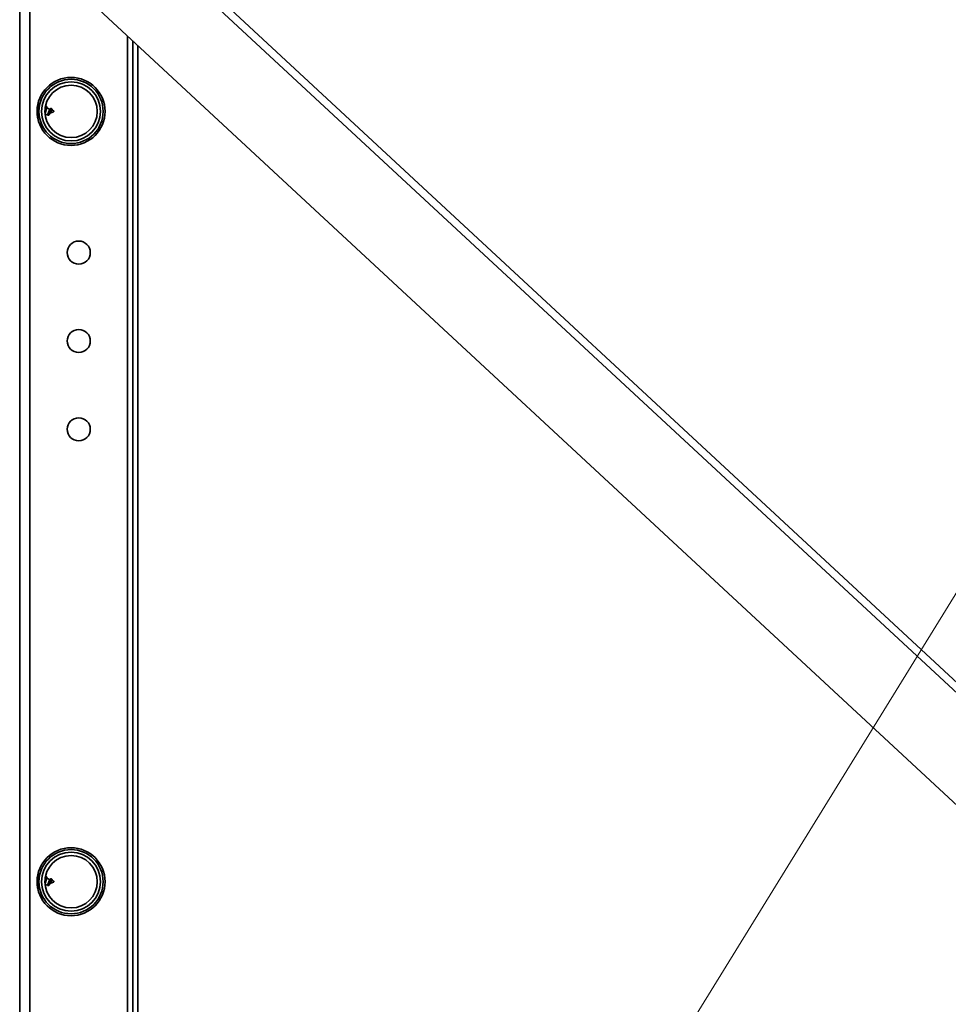
# Model space of a CAD drawing. Units: millimetres. Extents: x 29579 to 35879, y 30284 to 34739.
# Drawn here: x 33489 to 33779, y 30969 to 31276 of the extents above; entities that cross this region are included whole.
import ezdxf

# ---------------------------------------------------------------- set-up
doc = ezdxf.new("R2010")
doc.units = ezdxf.units.MM
doc.layers.add('Visible', color=7, linetype='Continuous', lineweight=35, true_color=0x22346e)
doc.layers.add('размеры', color=7, linetype='Continuous', lineweight=18)

msp = doc.modelspace()

# ---------------------------------------------------------------- linework, layer by layer
at = {"layer": 'Visible', "color": 159, "true_color": 0x22346e}
for p, q in [((33489.41, 30787.03), (33489.41, 31747.03)), ((33492.61, 30787.03), (33492.61, 31747.03)), ((33510.96, 31319.88), (33865.64, 30990.84)), ((33509.32, 31318.12), (33864.01, 30989.08)), ((33842.93, 30973.71), (33495.58, 31295.95)), ((33523.01, 31270.5), (33523.01, 30843.03)), ((33524.61, 30846.23), (33524.61, 31269.02)), ((33526.21, 30846.23), (33526.21, 31267.54)), ((33495.07, 31248.78), (33494.94, 31248.78)), ((33495.73, 31249.56), (33495.57, 31249.56)), ((33497.56, 31248.74), (33497.43, 31248.74)), ((33495.54, 31245.42), (33495.31, 31245.42)), ((33498.04, 31246.15), (33497.33, 31245.86)), ((33498.84, 31247.72), (33497.97, 31248.08)), ((33498.44, 31245.87), (33498.18, 31245.87)), ((33499.95, 31246.94), (33498.87, 31246.5)), ((33499.66, 31247.37), (33499.51, 31247.63)), ((33499.95, 31247.25), (33499.66, 31247.37)), ((33499.95, 31246.94), (33499.95, 31247.25)), ((33495.73, 31009.56), (33495.57, 31009.56)), ((33495.07, 31008.78), (33494.94, 31008.78)), ((33498.04, 31006.15), (33497.33, 31005.86)), ((33497.56, 31008.74), (33497.43, 31008.74)), ((33498.84, 31007.72), (33497.97, 31008.08)), ((33498.44, 31005.87), (33498.18, 31005.87)), ((33499.95, 31006.94), (33498.87, 31006.5)), ((33499.66, 31007.37), (33499.51, 31007.63)), ((33499.95, 31007.25), (33499.66, 31007.37)), ((33499.95, 31006.94), (33499.95, 31007.25)), ((33495.54, 31005.42), (33495.31, 31005.42))]:
    msp.add_line(p, q, dxfattribs=at)
for centre, radius in [((33505.41, 31247.03), 10.6), ((33505.41, 31247.03), 10), ((33505.41, 31247.03), 9.2), ((33507.81, 31203.03), 3.6), ((33507.81, 31175.5), 3.6), ((33507.81, 31147.98), 3.6), ((33505.41, 31007.03), 10.6), ((33505.41, 31007.03), 10), ((33505.41, 31007.03), 9.2)]:
    msp.add_circle(centre, radius, dxfattribs=at)
at = {"layer": 'Visible', "color": 159, "true_color": 0x22346e, "extrusion": (0, 0, -1)}
for centre in [(-33505.41, 31247.03), (-33505.41, 31007.03)]:
    msp.add_circle(centre, 8.16, dxfattribs=at)
for centre in [(-33499.89, 31247.1), (-33499.89, 31007.1)]:
    msp.add_arc(centre, 0.168, 112.5, 247.5, dxfattribs=at)
at = {"layer": 'Visible', "color": 159, "true_color": 0x22346e}
for points, knots in [([(33495.01, 31248.69), (33495.01, 31248.68), (33495.01, 31248.67), (33494.96, 31248.59), (33494.92, 31248.48), (33494.88, 31248.34), (33494.88, 31248.33), (33494.88, 31248.32)], [-2.84134786, -2.84134786, -2.84134786, -2.84134786, -2.83353028, -2.83353028, -2.76270469, -2.76270469, -2.75916168, -2.75916168, -2.75916168, -2.75916168]), ([(33497.32, 31248.12), (33497.33, 31248.15), (33497.37, 31248.34), (33497.47, 31248.72), (33497.57, 31248.79), (33497.65, 31248.67)], [0.61871114, 0.61871114, 0.61871114, 0.61871114, 0.625, 0.65625, 0.71468559, 0.71468559, 0.71468559, 0.71468559]), ([(33495.37, 31245.51), (33495.4, 31245.56), (33495.43, 31245.62), (33495.46, 31245.74), (33495.47, 31245.77), (33495.48, 31245.8)], [-0.3822833, -0.3822833, -0.3822833, -0.3822833, -0.32590001, -0.32590001, -0.30506579, -0.30506579, -0.30506579, -0.30506579]), ([(33497.3, 31246.11), (33497.32, 31246.18), (33497.35, 31246.26), (33497.39, 31246.41), (33497.4, 31246.48), (33497.45, 31246.7), (33497.49, 31246.85), (33497.56, 31247.14), (33497.59, 31247.29), (33497.66, 31247.56), (33497.7, 31247.68), (33497.77, 31247.89), (33497.81, 31247.97), (33497.86, 31248.04), (33497.88, 31248.06), (33497.92, 31248.08), (33497.94, 31248.09), (33497.97, 31248.08)], [0.4751211, 0.4751211, 0.4751211, 0.4751211, 0.5158459, 0.5158459, 0.5462195, 0.5462195, 0.6054124, 0.6054124, 0.6577327, 0.6577327, 0.7071858, 0.7071858, 0.7591247, 0.7591247, 0.7850336, 0.7850336, 0.821126, 0.821126, 0.821126, 0.821126]), ([(33498.74, 31247.59), (33498.72, 31247.57), (33498.7, 31247.54), (33498.66, 31247.48), (33498.64, 31247.44), (33498.6, 31247.35), (33498.58, 31247.31), (33498.53, 31247.17), (33498.49, 31247.08), (33498.43, 31246.93), (33498.41, 31246.87), (33498.35, 31246.7), (33498.31, 31246.59), (33498.23, 31246.41), (33498.19, 31246.33), (33498.12, 31246.21), (33498.08, 31246.17), (33498.04, 31246.15)], [0.0036138, 0.0036138, 0.0036138, 0.0036138, 0.0211321, 0.0211321, 0.042077, 0.042077, 0.0625759, 0.0625759, 0.0986595, 0.0986595, 0.1231522, 0.1231522, 0.1676627, 0.1676627, 0.2127153, 0.2127153, 0.2606048, 0.2606048, 0.2606048, 0.2606048]), ([(33498.09, 31245.94), (33498.11, 31245.91), (33498.2, 31245.82), (33498.35, 31245.98), (33498.59, 31246.84), (33498.78, 31247.56), (33498.89, 31247.78), (33498.9, 31247.79)], [0.8650712, 0.8650712, 0.8650712, 0.8650712, 0.875, 0.90625, 0.9375, 0.9765625, 0.9776412, 0.9776412, 0.9776412, 0.9776412]), ([(33498.44, 31245.87), (33498.49, 31245.87), (33498.62, 31246.02), (33498.84, 31246.84), (33499.05, 31247.63), (33499.21, 31247.89), (33499.26, 31247.91), (33499.29, 31247.92)], [0.8800674, 0.8800674, 0.8800674, 0.8800674, 0.90625, 0.9375, 0.9765625, 0.984375, 0.9934078, 0.9934078, 0.9934078, 0.9934078]), ([(33498.77, 31247.63), (33498.77, 31247.64), (33498.78, 31247.65), (33498.79, 31247.66), (33498.79, 31247.66), (33498.8, 31247.67), (33498.8, 31247.67), (33498.81, 31247.68), (33498.81, 31247.68), (33498.82, 31247.69), (33498.83, 31247.71), (33498.85, 31247.73), (33498.86, 31247.74), (33498.87, 31247.76), (33498.88, 31247.77), (33498.9, 31247.79)], [0.000055322, 0.000055322, 0.000055322, 0.000055322, 0.0001155011, 0.0001155011, 0.0001155011, 0.0001470534, 0.0001470534, 0.0001470534, 0.0001848017, 0.0001848017, 0.0001848017, 0.0002887941, 0.0002887941, 0.0002887941, 0.0003696034, 0.0003696034, 0.0003696034, 0.0003696034]), ([(33498.9, 31247.79), (33498.91, 31247.81), (33498.93, 31247.84), (33498.98, 31247.87), (33499.01, 31247.88), (33499.11, 31247.91), (33499.19, 31247.91), (33499.29, 31247.92)], [0, 0, 0, 0, 0.0001898079, 0.0001898079, 0.0003796158, 0.0003796158, 0.0007592317, 0.0007592317, 0.0007592317, 0.0007592317]), ([(33498.94, 31246.6), (33498.97, 31246.64), (33499, 31246.69), (33499.07, 31246.81), (33499.1, 31246.88), (33499.16, 31246.98), (33499.18, 31247.03), (33499.23, 31247.12), (33499.25, 31247.15), (33499.29, 31247.21), (33499.31, 31247.23), (33499.34, 31247.28), (33499.36, 31247.3), (33499.4, 31247.33), (33499.42, 31247.35), (33499.46, 31247.37), (33499.48, 31247.38), (33499.51, 31247.39), (33499.53, 31247.4), (33499.58, 31247.4), (33499.6, 31247.39), (33499.63, 31247.39), (33499.63, 31247.38), (33499.64, 31247.38), (33499.64, 31247.38), (33499.65, 31247.38), (33499.65, 31247.38), (33499.66, 31247.38), (33499.66, 31247.37), (33499.66, 31247.37)], [1.1360946, 1.1360946, 1.1360946, 1.1360946, 1.157063, 1.157063, 1.1821362, 1.1821362, 1.2043611, 1.2043611, 1.222327, 1.222327, 1.2344967, 1.2344967, 1.2482336, 1.2482336, 1.2616912, 1.2616912, 1.2748931, 1.2748931, 1.2854877, 1.2854877, 1.2959507, 1.2959507, 1.2980905, 1.2980905, 1.2996264, 1.2996264, 1.300771, 1.300771, 1.3019672, 1.3019672, 1.3019672, 1.3019672]), ([(33499.29, 31247.92), (33499.31, 31247.9), (33499.32, 31247.88), (33499.36, 31247.83), (33499.38, 31247.81), (33499.4, 31247.78)], [0, 0, 0, 0, 0.01237365, 0.01237365, 0.02475383, 0.02475383, 0.02475383, 0.02475383]), ([(33499.4, 31247.78), (33499.41, 31247.76), (33499.43, 31247.73), (33499.47, 31247.68), (33499.49, 31247.66), (33499.51, 31247.63)], [-0.02607191, -0.02607191, -0.02607191, -0.02607191, -0.01303196, -0.01303196, 0, 0, 0, 0]), ([(33495.01, 31008.69), (33495.01, 31008.68), (33495.01, 31008.67), (33494.96, 31008.59), (33494.92, 31008.48), (33494.88, 31008.34), (33494.88, 31008.33), (33494.88, 31008.32)], [-2.84134786, -2.84134786, -2.84134786, -2.84134786, -2.83353028, -2.83353028, -2.76270469, -2.76270469, -2.75916168, -2.75916168, -2.75916168, -2.75916168]), ([(33495.37, 31005.51), (33495.4, 31005.56), (33495.43, 31005.62), (33495.46, 31005.74), (33495.47, 31005.77), (33495.48, 31005.8)], [-0.3822833, -0.3822833, -0.3822833, -0.3822833, -0.32590001, -0.32590001, -0.30506579, -0.30506579, -0.30506579, -0.30506579]), ([(33497.3, 31006.11), (33497.32, 31006.18), (33497.35, 31006.26), (33497.39, 31006.41), (33497.4, 31006.48), (33497.45, 31006.7), (33497.49, 31006.85), (33497.56, 31007.14), (33497.59, 31007.29), (33497.66, 31007.56), (33497.7, 31007.68), (33497.77, 31007.89), (33497.81, 31007.97), (33497.86, 31008.04), (33497.88, 31008.06), (33497.92, 31008.08), (33497.94, 31008.09), (33497.97, 31008.08)], [0.4751211, 0.4751211, 0.4751211, 0.4751211, 0.5158459, 0.5158459, 0.5462195, 0.5462195, 0.6054124, 0.6054124, 0.6577327, 0.6577327, 0.7071858, 0.7071858, 0.7591247, 0.7591247, 0.7850336, 0.7850336, 0.821126, 0.821126, 0.821126, 0.821126]), ([(33497.32, 31008.12), (33497.33, 31008.15), (33497.37, 31008.34), (33497.47, 31008.72), (33497.57, 31008.79), (33497.65, 31008.67)], [0.61871114, 0.61871114, 0.61871114, 0.61871114, 0.625, 0.65625, 0.71468559, 0.71468559, 0.71468559, 0.71468559]), ([(33498.74, 31007.59), (33498.72, 31007.57), (33498.7, 31007.54), (33498.66, 31007.48), (33498.64, 31007.44), (33498.6, 31007.35), (33498.58, 31007.31), (33498.53, 31007.17), (33498.49, 31007.08), (33498.43, 31006.93), (33498.41, 31006.87), (33498.35, 31006.7), (33498.31, 31006.59), (33498.23, 31006.41), (33498.19, 31006.33), (33498.12, 31006.21), (33498.08, 31006.17), (33498.04, 31006.15)], [0.0036138, 0.0036138, 0.0036138, 0.0036138, 0.0211321, 0.0211321, 0.042077, 0.042077, 0.0625759, 0.0625759, 0.0986595, 0.0986595, 0.1231522, 0.1231522, 0.1676627, 0.1676627, 0.2127153, 0.2127153, 0.2606048, 0.2606048, 0.2606048, 0.2606048]), ([(33498.09, 31005.94), (33498.11, 31005.91), (33498.2, 31005.82), (33498.35, 31005.98), (33498.59, 31006.84), (33498.78, 31007.56), (33498.89, 31007.78), (33498.9, 31007.79)], [0.8650712, 0.8650712, 0.8650712, 0.8650712, 0.875, 0.90625, 0.9375, 0.9765625, 0.9776412, 0.9776412, 0.9776412, 0.9776412]), ([(33498.44, 31005.87), (33498.49, 31005.87), (33498.62, 31006.02), (33498.84, 31006.84), (33499.05, 31007.63), (33499.21, 31007.89), (33499.26, 31007.91), (33499.29, 31007.92)], [0.8800674, 0.8800674, 0.8800674, 0.8800674, 0.90625, 0.9375, 0.9765625, 0.984375, 0.9934078, 0.9934078, 0.9934078, 0.9934078]), ([(33498.77, 31007.63), (33498.77, 31007.64), (33498.78, 31007.65), (33498.79, 31007.66), (33498.79, 31007.66), (33498.8, 31007.67), (33498.8, 31007.67), (33498.81, 31007.68), (33498.81, 31007.68), (33498.82, 31007.69), (33498.83, 31007.71), (33498.85, 31007.73), (33498.86, 31007.74), (33498.87, 31007.76), (33498.88, 31007.77), (33498.9, 31007.79)], [0.000055322, 0.000055322, 0.000055322, 0.000055322, 0.0001155011, 0.0001155011, 0.0001155011, 0.0001470534, 0.0001470534, 0.0001470534, 0.0001848017, 0.0001848017, 0.0001848017, 0.0002887941, 0.0002887941, 0.0002887941, 0.0003696034, 0.0003696034, 0.0003696034, 0.0003696034]), ([(33498.9, 31007.79), (33498.91, 31007.81), (33498.93, 31007.84), (33498.98, 31007.87), (33499.01, 31007.88), (33499.11, 31007.91), (33499.19, 31007.91), (33499.29, 31007.92)], [0, 0, 0, 0, 0.0001898079, 0.0001898079, 0.0003796158, 0.0003796158, 0.0007592317, 0.0007592317, 0.0007592317, 0.0007592317]), ([(33498.94, 31006.6), (33498.97, 31006.64), (33499, 31006.69), (33499.07, 31006.81), (33499.1, 31006.88), (33499.16, 31006.98), (33499.18, 31007.03), (33499.23, 31007.12), (33499.25, 31007.15), (33499.29, 31007.21), (33499.31, 31007.23), (33499.34, 31007.28), (33499.36, 31007.3), (33499.4, 31007.33), (33499.42, 31007.35), (33499.46, 31007.37), (33499.48, 31007.38), (33499.51, 31007.39), (33499.53, 31007.4), (33499.58, 31007.4), (33499.6, 31007.39), (33499.63, 31007.39), (33499.63, 31007.38), (33499.64, 31007.38), (33499.64, 31007.38), (33499.65, 31007.38), (33499.65, 31007.38), (33499.66, 31007.38), (33499.66, 31007.37), (33499.66, 31007.37)], [1.1360946, 1.1360946, 1.1360946, 1.1360946, 1.157063, 1.157063, 1.1821362, 1.1821362, 1.2043611, 1.2043611, 1.222327, 1.222327, 1.2344967, 1.2344967, 1.2482336, 1.2482336, 1.2616912, 1.2616912, 1.2748931, 1.2748931, 1.2854877, 1.2854877, 1.2959507, 1.2959507, 1.2980905, 1.2980905, 1.2996264, 1.2996264, 1.300771, 1.300771, 1.3019672, 1.3019672, 1.3019672, 1.3019672]), ([(33499.29, 31007.92), (33499.31, 31007.9), (33499.32, 31007.88), (33499.36, 31007.83), (33499.38, 31007.81), (33499.4, 31007.78)], [0, 0, 0, 0, 0.01237365, 0.01237365, 0.02475383, 0.02475383, 0.02475383, 0.02475383]), ([(33499.4, 31007.78), (33499.41, 31007.76), (33499.43, 31007.73), (33499.47, 31007.68), (33499.49, 31007.66), (33499.51, 31007.63)], [-0.02607191, -0.02607191, -0.02607191, -0.02607191, -0.01303196, -0.01303196, 0, 0, 0, 0])]:
    msp.add_open_spline(points, degree=3, knots=knots, dxfattribs=at)
for points, weights, knots in [([(33495.57, 31249.56), (33495.47, 31249.56), (33495.37, 31249.09), (33495.27, 31248.62), (33495.17, 31247.86), (33495.06, 31247.1), (33494.96, 31246.34), (33494.93, 31246.06), (33494.89, 31245.81)], [1, 0.951056516295, 1, 0.951056516295, 1, 0.951056516295, 1, 0.981373306512, 0.976924341458], [0, 0, 0, 0.02, 0.02, 0.04, 0.04, 0.06, 0.06, 0.06761151, 0.06761151, 0.06761151]), ([(33495.63, 31249.14), (33495.63, 31249.11), (33495.62, 31249.09), (33495.52, 31248.62), (33495.42, 31247.86), (33495.32, 31247.1), (33495.22, 31246.34), (33495.12, 31245.58), (33495.01, 31245.11), (33495.01, 31245.09), (33495, 31245.07)], [0.994797057505, 0.997243254894, 1, 0.951056516295, 1, 0.951056516295, 1, 0.951056516295, 1, 0.997561241438, 0.995365520064], [0.02148994, 0.02148994, 0.02148994, 0.02277261, 0.02277261, 0.04554522, 0.04554522, 0.06831782, 0.06831782, 0.09109043, 0.09109043, 0.09222515, 0.09222515, 0.09222515]), ([(33495.57, 31009.56), (33495.47, 31009.56), (33495.37, 31009.09), (33495.27, 31008.62), (33495.17, 31007.86), (33495.06, 31007.1), (33494.96, 31006.34), (33494.93, 31006.06), (33494.89, 31005.81)], [1, 0.951056516295, 1, 0.951056516295, 1, 0.951056516295, 1, 0.981373306512, 0.976924341458], [0, 0, 0, 0.02, 0.02, 0.04, 0.04, 0.06, 0.06, 0.06761151, 0.06761151, 0.06761151]), ([(33495.63, 31009.14), (33495.63, 31009.11), (33495.62, 31009.09), (33495.52, 31008.62), (33495.42, 31007.86), (33495.32, 31007.1), (33495.22, 31006.34), (33495.12, 31005.58), (33495.01, 31005.11), (33495.01, 31005.09), (33495, 31005.07)], [0.994797057505, 0.997243254894, 1, 0.951056516295, 1, 0.951056516295, 1, 0.951056516295, 1, 0.997561241438, 0.995365520064], [0.02148994, 0.02148994, 0.02148994, 0.02277261, 0.02277261, 0.04554522, 0.04554522, 0.06831782, 0.06831782, 0.09109043, 0.09109043, 0.09222515, 0.09222515, 0.09222515])]:
    msp.add_rational_spline(points, weights, degree=2, knots=knots, dxfattribs=at)
for points in [[(33495.5, 31249.49), (33495.34, 31249.22), (33495.18, 31248.95), (33495.01, 31248.69)], [(33498.01, 31248.06), (33497.89, 31248.26), (33497.77, 31248.46), (33497.65, 31248.67)], [(33495.03, 31244.95), (33495.14, 31245.14), (33495.25, 31245.32), (33495.37, 31245.51)], [(33497.97, 31246.12), (33498.01, 31246.06), (33498.05, 31246), (33498.09, 31245.94)], [(33498.56, 31245.97), (33498.68, 31246.19), (33498.8, 31246.4), (33498.94, 31246.6)], [(33498.77, 31247.63), (33498.76, 31247.62), (33498.75, 31247.6), (33498.74, 31247.59)], [(33498.91, 31247.82), (33498.87, 31247.75), (33498.82, 31247.69), (33498.77, 31247.63)], [(33498.77, 31247.63), (33498.77, 31247.63), (33498.77, 31247.63), (33498.77, 31247.63)], [(33495.5, 31009.49), (33495.34, 31009.22), (33495.18, 31008.95), (33495.01, 31008.69)], [(33498.01, 31008.06), (33497.89, 31008.26), (33497.77, 31008.46), (33497.65, 31008.67)], [(33497.97, 31006.12), (33498.01, 31006.06), (33498.05, 31006), (33498.09, 31005.94)], [(33498.56, 31005.97), (33498.68, 31006.19), (33498.8, 31006.4), (33498.94, 31006.6)], [(33498.77, 31007.63), (33498.76, 31007.62), (33498.75, 31007.6), (33498.74, 31007.59)], [(33498.91, 31007.82), (33498.87, 31007.75), (33498.82, 31007.69), (33498.77, 31007.63)], [(33498.77, 31007.63), (33498.77, 31007.63), (33498.77, 31007.63), (33498.77, 31007.63)], [(33495.03, 31004.95), (33495.14, 31005.14), (33495.25, 31005.32), (33495.37, 31005.51)]]:
    msp.add_open_spline(points, degree=3, dxfattribs=at)
at = {"layer": 'размеры', "ltscale": 13.333333}
msp.add_line((33577.06, 30765.87), (33813.66, 31149.75), dxfattribs=at)

doc.saveas('drawing.dxf')
